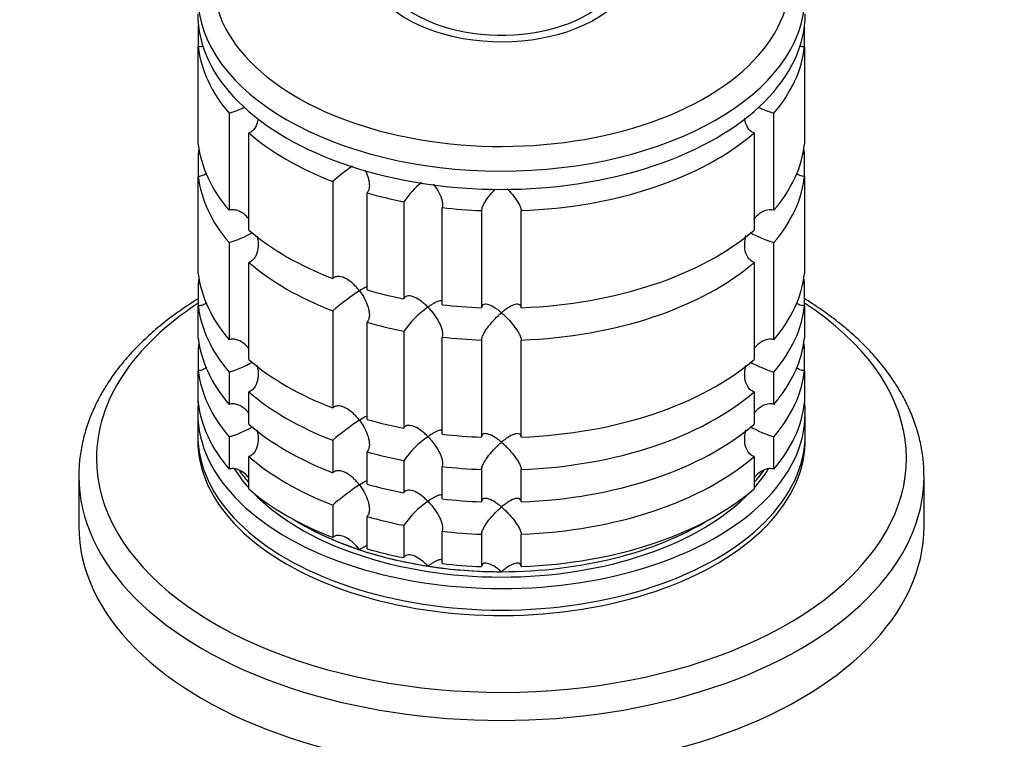
# Model space of a CAD drawing. Units: millimetres. Extents: x 0 to 744, y 0 to 1164.
# Drawn here: x 600 to 674, y 336 to 391 of the extents above; entities that cross this region are included whole.
import ezdxf
from ezdxf import colors
from ezdxf.entities.mleader import LeaderData, LeaderLine
from ezdxf.math import Vec2, Vec3

# ---------------------------------------------------------------- set-up
doc = ezdxf.new("R2010")
doc.units = ezdxf.units.MM
doc.layers.add('DV7_Défaut', color=7, linetype='Continuous')
doc.layers.add('Défaut', color=7, linetype='Continuous')

# ---------------------------------------------------------------- blocks, each defined once
blk = doc.blocks.new('_DOT')
at = {"color": 0}
blk.add_line((0, 0), (-1, 0), dxfattribs=at)
at = {"color": 0, "const_width": 0.333}
blk.add_lwpolyline([(-0.1665, 0, 1), (0.1665, 0, 1)], format="xyb", close=True, dxfattribs=at)
blk = doc.blocks.new('SE6')
at = {"layer": 'DV7_Défaut', "color": 7, "linetype": 'Continuous'}
for p, q in [((613.14, 390.385), (613.14, 388.752)), ((659.042, 388.752), (659.042, 390.385)), ((613.14, 381.403), (613.14, 388.752)), ((659.042, 388.752), (659.042, 381.403)), ((615.465, 383.741), (615.465, 376.393)), ((656.717, 376.393), (656.717, 383.741)), ((616.964, 374.894), (616.964, 382.242)), ((655.218, 382.242), (655.218, 374.894)), ((613.14, 380.685), (613.14, 378.954)), ((659.042, 378.954), (659.042, 380.685)), ((613.14, 371.605), (613.14, 378.954)), ((659.042, 378.954), (659.042, 371.605)), ((623.317, 378.574), (623.317, 371.226)), ((625.914, 370.36), (625.914, 377.709)), ((628.703, 377.042), (628.703, 369.693)), ((631.599, 369.245), (631.599, 376.594)), ((634.592, 376.366), (634.592, 369.018)), ((637.59, 369.018), (637.59, 376.366)), ((615.465, 373.943), (615.465, 366.595)), ((656.717, 366.595), (656.717, 373.943)), ((616.964, 365.096), (616.964, 372.444)), ((655.218, 372.444), (655.218, 365.096)), ((613.14, 370.887), (613.14, 369.156)), ((659.042, 369.156), (659.042, 370.887)), ((613.14, 366.706), (613.14, 369.156)), ((659.042, 369.156), (659.042, 366.706)), ((623.317, 368.777), (623.317, 361.428)), ((625.914, 360.562), (625.914, 367.911)), ((628.703, 367.244), (628.703, 359.896)), ((631.599, 359.447), (631.599, 366.796)), ((634.592, 366.568), (634.592, 359.22)), ((637.59, 359.22), (637.59, 366.568)), ((613.14, 365.988), (613.14, 364.257)), ((659.042, 364.257), (659.042, 365.988)), ((613.14, 361.807), (613.14, 364.257)), ((615.465, 364.146), (615.465, 361.696)), ((656.717, 361.696), (656.717, 364.146)), ((659.042, 364.257), (659.042, 361.807)), ((616.964, 360.197), (616.964, 362.646)), ((655.218, 362.646), (655.218, 360.197)), ((613.091, 361.04), (613.091, 359.407)), ((659.091, 359.407), (659.091, 361.04)), ((615.465, 359.247), (615.465, 356.797)), ((623.317, 358.979), (623.317, 356.529)), ((656.717, 356.797), (656.717, 359.247)), ((625.914, 355.664), (625.914, 358.113)), ((616.964, 355.298), (616.964, 357.747)), ((628.703, 357.446), (628.703, 354.997)), ((655.218, 357.747), (655.218, 355.298)), ((631.599, 354.548), (631.599, 356.998)), ((634.592, 356.771), (634.592, 354.321)), ((637.59, 354.321), (637.59, 356.771)), ((604.091, 356.255), (604.091, 352.467)), ((668.091, 352.467), (668.091, 356.255)), ((623.317, 354.08), (623.317, 351.63)), ((625.914, 350.765), (625.914, 353.214)), ((628.703, 352.547), (628.703, 350.098)), ((631.599, 349.65), (631.599, 352.099)), ((634.592, 351.872), (634.592, 349.422)), ((637.59, 349.422), (637.59, 351.872))]:
    blk.add_line(p, q, dxfattribs=at)
for centre, radius, start, end in [((613.034, 391.896), 8.509, 286.60291, 295.37466), ((659.148, 391.896), 8.509, 244.66947, 253.39709), ((635.154, 364.896), 18.089, 124.88666, 130.87181), ((634.537, 372.987), 7.105, 129.30283, 145.20059), ((613.068, 382.021), 8.425, 286.52881, 299.63762), ((659.148, 382.098), 8.509, 240.20641, 253.39709), ((635.181, 355.061), 18.135, 122.86306, 130.8618), ((634.57, 363.156), 7.15, 124.43318, 145.13389), ((613.068, 372.223), 8.425, 286.52881, 299.63762), ((659.148, 372.3), 8.509, 240.20641, 253.39709), ((635.181, 345.264), 18.135, 122.86306, 130.8618), ((613.068, 367.324), 8.425, 286.52881, 299.63762), ((659.148, 367.401), 8.509, 240.20641, 253.39709), ((634.57, 353.358), 7.15, 124.43318, 145.13389), ((635.181, 340.365), 18.135, 122.86306, 130.8618), ((634.57, 348.459), 7.15, 124.43318, 145.13389)]:
    blk.add_arc(centre, radius, start, end, dxfattribs=at)
for centre, major_axis, start_param, end_param in [((636.091, 393.832), (-21.835, 0), 0, 3.509911), ((636.091, 394.924), (-10, 0), 0, 3.601876), ((636.091, 394.924), (-9.15, 0), 0, 3.351164), ((636.091, 392.638), (-23, 0), 0.005587, 3.131218), ((636.091, 391.25), (-23, 0), 0, 3.141593), ((636.091, 389.617), (-23, 0), 0.065229, 0.45837), ((636.091, 389.617), (23, 0), 5.824815, 6.217956), ((636.091, 389.617), (-23, 0), 0.588828, 0.981969), ((636.091, 389.617), (23, 0), 4.777618, 5.694358), ((636.091, 382.269), (-23, 0), 0.065229, 0.45837), ((636.091, 379.819), (-23, 0), -0.092363, -0.065229), ((636.091, 382.269), (23, 0), 5.824815, 6.217956), ((636.091, 379.819), (23, 0), 0.065229, 0.092363), ((636.091, 379.819), (-23, 0), 0.065229, 0.45837), ((636.091, 379.819), (23, 0), 5.824815, 6.217956), ((636.091, 389.617), (-23, 0), 1.112427, 1.243768), ((636.091, 389.617), (-23, 0), 1.374226, 1.505567), ((636.091, 382.269), (-23, 0), 0.588828, 0.981969), ((636.091, 382.269), (23, 0), 4.777618, 5.694358), ((636.091, 379.819), (-23, 0), 0.588828, 0.981969), ((636.091, 379.819), (23, 0), 4.777618, 5.694358), ((636.091, 372.471), (-23, 0), 0.065229, 0.45837), ((636.091, 372.471), (23, 0), 5.824815, 6.217956), ((636.091, 370.021), (-23, 0), -0.092363, -0.065229), ((636.091, 370.021), (23, 0), 0.065229, 0.092363), ((636.091, 382.269), (-23, 0), 1.112427, 1.243768), ((636.091, 357.611), (-30.668, 0), 5.557996, 6.283185), ((636.091, 357.611), (-30.668, 0), 0, 3.866782), ((636.091, 370.021), (-23, 0), 0.065229, 0.45837), ((636.091, 382.269), (-23, 0), 1.374226, 1.505567), ((636.091, 370.021), (23, 0), 5.824815, 6.217956), ((636.091, 379.819), (-23, 0), 1.112427, 1.243768), ((636.091, 379.819), (-23, 0), 1.374226, 1.505567), ((636.091, 367.572), (-23, 0), 0.065229, 0.45837), ((636.091, 365.122), (-23, 0), -0.092363, -0.065229), ((636.091, 367.572), (23, 0), 5.824815, 6.217956), ((636.091, 365.122), (23, 0), 0.065229, 0.092363), ((636.091, 372.471), (-23, 0), 0.588828, 0.981969), ((636.091, 372.471), (23, 0), 4.777618, 5.694358), ((636.091, 365.122), (-23, 0), 0.065229, 0.45837), ((636.091, 365.122), (23, 0), 5.824815, 6.217956), ((636.091, 370.021), (-23, 0), 0.588828, 0.981969), ((636.091, 370.021), (23, 0), 4.777618, 5.694358), ((636.091, 361.04), (-23, 0), 6.217956, 6.283185), ((636.091, 361.04), (-23, 0), 0, 3.206822), ((636.091, 362.673), (-23, 0), 0.065229, 0.45837), ((636.091, 362.673), (23, 0), 5.824815, 6.217956), ((636.091, 367.572), (-23, 0), 0.588828, 0.981969), ((636.091, 372.471), (-23, 0), 1.112427, 1.243768), ((636.091, 367.572), (23, 0), 4.777618, 5.694358), ((636.091, 359.407), (-23, 0), 0, 3.141593), ((636.091, 372.471), (-23, 0), 1.374226, 1.505567), ((636.091, 358.999), (-23, 0), 6.267813, 6.283185), ((636.091, 358.999), (-23, 0), 0, 3.156965), ((636.091, 370.021), (-23, 0), 1.112427, 1.243768), ((636.091, 365.122), (-23, 0), 0.588828, 0.981969), ((636.091, 365.122), (23, 0), 4.777618, 5.694358), ((636.091, 361.04), (-21.5, 0), 0.348553, 0.474305), ((636.091, 361.448), (-21.5, 0), 0.397054, 0.474305), ((636.091, 361.448), (-21.5, 0), 0.397097, 0.474305), ((636.091, 370.021), (-23, 0), 1.374226, 1.505567), ((636.091, 361.04), (-21.5, 0), -3.615898, -3.490884), ((636.091, 361.448), (-21.5, 0), -3.615898, -3.536152), ((636.091, 361.448), (-21.5, 0), -3.615898, -3.537914), ((636.091, 356.255), (-32, 0), 6.280556, 6.283185), ((636.091, 356.255), (-32, 0), 0, 3.142257), ((636.091, 367.572), (-23, 0), 1.112427, 1.243768), ((636.091, 362.673), (-23, 0), 0.588828, 0.981969), ((636.091, 361.04), (-21.5, 0), 0.504138, 2.637455), ((636.091, 362.673), (23, 0), 4.777618, 5.694358), ((636.091, 367.572), (-23, 0), 1.374226, 1.505567), ((636.091, 361.448), (-21.5, 0), 0.751096, 2.390497), ((636.091, 361.448), (-21.5, 0), 0.751096, 1.047198), ((636.091, 365.122), (-23, 0), 1.112427, 1.243768), ((636.091, 361.448), (21.5, 0), 4.712389, 5.532089), ((636.091, 352.467), (-32, 0), 0, 3.141593), ((636.091, 365.122), (-23, 0), 1.374226, 1.505567), ((636.091, 361.448), (-21.5, 0), 1.047198, 1.308997), ((636.091, 362.673), (-23, 0), 1.112427, 1.243768), ((636.091, 362.673), (-23, 0), 1.374226, 1.505567), ((636.091, 361.448), (-21.5, 0), 1.308997, 1.570796)]:
    blk.add_ellipse(centre, major_axis=major_axis, ratio=0.57735, start_param=start_param, end_param=end_param, dxfattribs=at)
for points, knots in [([(613.51, 388.824), (613.502, 388.821), (613.494, 388.818), (613.376, 388.776), (613.258, 388.754), (613.14, 388.752)], [0, 0, 0, 0, 0.066643, 0.066643, 1, 1, 1, 1]), ([(659.042, 388.752), (658.925, 388.754), (658.806, 388.776), (658.684, 388.82), (658.672, 388.824), (658.66, 388.829)], [0, 0, 0, 0, 0.9015761, 0.9015761, 1, 1, 1, 1]), ([(617.662, 383.346), (617.66, 383.323), (617.657, 383.299), (617.625, 383.051), (617.56, 382.833), (617.389, 382.555), (617.319, 382.471), (617.157, 382.333), (617.064, 382.278), (616.964, 382.242)], [0, 0, 0, 0, 0.050195, 0.050195, 0.525098, 0.525098, 0.762549, 0.762549, 1, 1, 1, 1]), ([(655.218, 382.242), (655.118, 382.278), (655.025, 382.333), (654.863, 382.471), (654.793, 382.555), (654.622, 382.833), (654.557, 383.051), (654.525, 383.303), (654.521, 383.331), (654.519, 383.36)], [0, 0, 0, 0, 0.235255, 0.235255, 0.47051, 0.47051, 0.94102, 0.94102, 1, 1, 1, 1]), ([(613.791, 379.179), (613.698, 379.112), (613.595, 379.056), (613.376, 378.978), (613.258, 378.956), (613.14, 378.954)], [0, 0, 0, 0, 0.494964, 0.494964, 1, 1, 1, 1]), ([(625.773, 379.402), (625.861, 379.226), (625.936, 379.043), (626.058, 378.643), (626.097, 378.42), (626.087, 378.114), (626.071, 378.017), (626.013, 377.845), (625.969, 377.769), (625.914, 377.709)], [0, 0, 0, 0, 0.2952308, 0.2952308, 0.6476154, 0.6476154, 0.8238077, 0.8238077, 1, 1, 1, 1]), ([(659.042, 378.954), (658.925, 378.956), (658.806, 378.978), (658.598, 379.052), (658.504, 379.101), (658.418, 379.159)], [0, 0, 0, 0, 0.530692, 0.530692, 1, 1, 1, 1]), ([(630.945, 378.364), (630.955, 378.351), (630.964, 378.339), (631.113, 378.139), (631.243, 377.937), (631.461, 377.528), (631.55, 377.316), (631.624, 377.014), (631.638, 376.917), (631.639, 376.74), (631.626, 376.66), (631.599, 376.594)], [0, 0, 0, 0, 0.0223, 0.0223, 0.3482, 0.3482, 0.6741, 0.6741, 0.83705, 0.83705, 1, 1, 1, 1]), ([(634.592, 376.366), (634.596, 376.434), (634.614, 376.514), (634.674, 376.686), (634.717, 376.779), (634.818, 376.968), (634.877, 377.065), (635.005, 377.255), (635.073, 377.35), (635.29, 377.63), (635.444, 377.805), (635.61, 377.978), (635.617, 377.985), (635.624, 377.992)], [0, 0, 0, 0, 0.1643052, 0.1643052, 0.3286105, 0.3286105, 0.4929157, 0.4929157, 0.6572209, 0.6572209, 0.9858314, 0.9858314, 1, 1, 1, 1]), ([(636.539, 378.012), (636.551, 377.999), (636.563, 377.987), (636.734, 377.809), (636.892, 377.63), (637.179, 377.259), (637.313, 377.063), (637.465, 376.779), (637.508, 376.686), (637.568, 376.514), (637.586, 376.434), (637.59, 376.366)], [0, 0, 0, 0, 0.025391, 0.025391, 0.3502607, 0.3502607, 0.6751303, 0.6751303, 0.8375652, 0.8375652, 1, 1, 1, 1]), ([(616.966, 375.733), (616.887, 375.83), (616.801, 375.921), (616.536, 376.161), (616.338, 376.292), (616.014, 376.405), (615.903, 376.428), (615.68, 376.438), (615.569, 376.425), (615.465, 376.393)], [0, 0, 0, 0, 0.210109, 0.210109, 0.605054, 0.605054, 0.802527, 0.802527, 1, 1, 1, 1]), ([(656.717, 376.393), (656.508, 376.457), (656.276, 376.442), (655.844, 376.292), (655.647, 376.162), (655.373, 375.914), (655.281, 375.815), (655.197, 375.71)], [0, 0, 0, 0, 0.387846, 0.387846, 0.775693, 0.775693, 1, 1, 1, 1]), ([(617.593, 374.436), (617.614, 374.346), (617.631, 374.255), (617.677, 373.935), (617.683, 373.701), (617.625, 373.253), (617.56, 373.035), (617.389, 372.757), (617.319, 372.673), (617.157, 372.535), (617.064, 372.48), (616.964, 372.444)], [0, 0, 0, 0, 0.118045, 0.118045, 0.41203, 0.41203, 0.706015, 0.706015, 0.8530075, 0.8530075, 1, 1, 1, 1]), ([(655.218, 372.444), (655.117, 372.48), (655.024, 372.535), (654.862, 372.674), (654.793, 372.758), (654.622, 373.036), (654.557, 373.254), (654.499, 373.701), (654.505, 373.935), (654.552, 374.266), (654.572, 374.369), (654.597, 374.471)], [0, 0, 0, 0, 0.144866, 0.144866, 0.289733, 0.289733, 0.579466, 0.579466, 0.869199, 0.869199, 1, 1, 1, 1]), ([(625.341, 370.294), (625.271, 370.386), (625.196, 370.476), (625.042, 370.646), (624.963, 370.726), (624.716, 370.954), (624.538, 371.089), (624.173, 371.292), (623.982, 371.363), (623.706, 371.383), (623.618, 371.375), (623.454, 371.326), (623.379, 371.284), (623.317, 371.226)], [0, 0, 0, 0, 0.125, 0.125, 0.25, 0.25, 0.5, 0.5, 0.75, 0.75, 0.875, 0.875, 1, 1, 1, 1]), ([(625.934, 370.626), (625.875, 370.603), (625.804, 370.568), (625.611, 370.462), (625.482, 370.385), (625.341, 370.294)], [0, 0, 0, 0, 0.4237694, 0.4237694, 1, 1, 1, 1]), ([(625.341, 370.294), (625.411, 370.202), (625.479, 370.105), (625.606, 369.909), (625.665, 369.808), (625.831, 369.499), (625.925, 369.281), (626.058, 368.845), (626.097, 368.623), (626.087, 368.316), (626.071, 368.219), (626.013, 368.047), (625.969, 367.971), (625.914, 367.911)], [0, 0, 0, 0, 0.125, 0.125, 0.25, 0.25, 0.5, 0.5, 0.75, 0.75, 0.875, 0.875, 1, 1, 1, 1]), ([(630.526, 369.054), (630.448, 369.135), (630.366, 369.213), (630.203, 369.359), (630.121, 369.427), (629.87, 369.617), (629.696, 369.725), (629.358, 369.875), (629.19, 369.918), (628.969, 369.9), (628.901, 369.881), (628.785, 369.81), (628.737, 369.759), (628.703, 369.693)], [0, 0, 0, 0, 0.125, 0.125, 0.25, 0.25, 0.5, 0.5, 0.75, 0.75, 0.875, 0.875, 1, 1, 1, 1]), ([(613.139, 369.695), (613.119, 369.683), (612.658, 369.401), (611.731, 368.791), (610.503, 367.875), (609.358, 366.904), (608.318, 365.891), (607.382, 364.837), (606.557, 363.748), (605.846, 362.628), (605.252, 361.483), (604.779, 360.319), (604.424, 359.139), (604.198, 357.963), (604.093, 356.991), (604.102, 356.477), (604.105, 356.309)], [0, 0, 0, 0, 0.003677, 0.085588, 0.16754, 0.249446, 0.331234, 0.41281, 0.494062, 0.574872, 0.655135, 0.734776, 0.813776, 0.892182, 0.970111, 1, 1, 1, 1]), ([(613.791, 369.381), (613.698, 369.314), (613.595, 369.258), (613.376, 369.18), (613.258, 369.158), (613.14, 369.156)], [0, 0, 0, 0, 0.4949645, 0.4949645, 1, 1, 1, 1]), ([(631.608, 369.502), (631.605, 369.505), (631.602, 369.508), (631.575, 369.531), (631.54, 369.541), (631.456, 369.542), (631.408, 369.534), (631.243, 369.486), (631.116, 369.426), (630.906, 369.307), (630.833, 369.262), (630.683, 369.164), (630.605, 369.11), (630.526, 369.054)], [0, 0, 0, 0, 0.020502, 0.020502, 0.183752, 0.183752, 0.347001, 0.347001, 0.673501, 0.673501, 0.83675, 0.83675, 1, 1, 1, 1]), ([(630.526, 369.054), (630.605, 368.973), (630.683, 368.887), (630.833, 368.711), (630.906, 368.619), (631.116, 368.336), (631.243, 368.14), (631.408, 367.83), (631.456, 367.727), (631.54, 367.521), (631.575, 367.416), (631.624, 367.216), (631.638, 367.119), (631.639, 366.942), (631.626, 366.862), (631.599, 366.796)], [0, 0, 0, 0, 0.125, 0.125, 0.25, 0.25, 0.5, 0.5, 0.625, 0.625, 0.75, 0.75, 0.875, 0.875, 1, 1, 1, 1]), ([(636.091, 368.631), (636.01, 368.7), (635.927, 368.765), (635.766, 368.886), (635.685, 368.942), (635.447, 369.095), (635.29, 369.178), (635.003, 369.28), (634.869, 369.3), (634.717, 369.254), (634.674, 369.226), (634.614, 369.142), (634.596, 369.086), (634.592, 369.018)], [0, 0, 0, 0, 0.125, 0.125, 0.25, 0.25, 0.5, 0.5, 0.75, 0.75, 0.875, 0.875, 1, 1, 1, 1]), ([(637.59, 369.018), (637.586, 369.086), (637.568, 369.142), (637.508, 369.226), (637.465, 369.254), (637.364, 369.285), (637.304, 369.287), (637.177, 369.272), (637.109, 369.255), (636.891, 369.178), (636.738, 369.097), (636.499, 368.944), (636.418, 368.887), (636.255, 368.766), (636.172, 368.699), (636.091, 368.631)], [0, 0, 0, 0, 0.125, 0.125, 0.25, 0.25, 0.375, 0.375, 0.5, 0.5, 0.75, 0.75, 0.875, 0.875, 1, 1, 1, 1]), ([(659.042, 369.156), (658.925, 369.158), (658.806, 369.18), (658.598, 369.254), (658.504, 369.303), (658.418, 369.361)], [0, 0, 0, 0, 0.530692, 0.530692, 1, 1, 1, 1]), ([(668.079, 356.269), (668.083, 356.389), (668.097, 356.862), (668.007, 357.785), (667.802, 358.951), (667.472, 360.116), (667.028, 361.263), (666.468, 362.391), (665.795, 363.498), (665.009, 364.577), (664.112, 365.626), (663.109, 366.64), (662.003, 367.613), (660.799, 368.543), (659.795, 369.226), (659.198, 369.6), (659.051, 369.69)], [0, 0, 0, 0, 0.021348, 0.098731, 0.176121, 0.253718, 0.331705, 0.410213, 0.489311, 0.569005, 0.649244, 0.729943, 0.810996, 0.892301, 0.973762, 1, 1, 1, 1]), ([(634.592, 366.568), (634.596, 366.637), (634.613, 366.715), (634.674, 366.889), (634.716, 366.98), (634.818, 367.171), (634.877, 367.266), (635.004, 367.457), (635.074, 367.553), (635.433, 368.017), (635.766, 368.357), (636.091, 368.631)], [0, 0, 0, 0, 0.125, 0.125, 0.25, 0.25, 0.375, 0.375, 0.5, 0.5, 1, 1, 1, 1]), ([(636.091, 368.631), (636.172, 368.563), (636.255, 368.489), (636.418, 368.336), (636.499, 368.256), (636.738, 368.007), (636.891, 367.832), (637.109, 367.552), (637.177, 367.457), (637.304, 367.267), (637.364, 367.17), (637.465, 366.981), (637.508, 366.888), (637.568, 366.716), (637.586, 366.636), (637.59, 366.568)], [0, 0, 0, 0, 0.125, 0.125, 0.25, 0.25, 0.5, 0.5, 0.625, 0.625, 0.75, 0.75, 0.875, 0.875, 1, 1, 1, 1]), ([(616.966, 365.935), (616.887, 366.032), (616.801, 366.123), (616.536, 366.363), (616.338, 366.494), (616.014, 366.607), (615.903, 366.63), (615.68, 366.64), (615.569, 366.627), (615.465, 366.595)], [0, 0, 0, 0, 0.210109, 0.210109, 0.605054, 0.605054, 0.802527, 0.802527, 1, 1, 1, 1]), ([(656.717, 366.595), (656.508, 366.66), (656.276, 366.644), (655.844, 366.494), (655.647, 366.364), (655.373, 366.116), (655.281, 366.017), (655.197, 365.912)], [0, 0, 0, 0, 0.387846, 0.387846, 0.775693, 0.775693, 1, 1, 1, 1]), ([(617.593, 364.638), (617.614, 364.548), (617.631, 364.457), (617.677, 364.137), (617.683, 363.903), (617.625, 363.456), (617.56, 363.237), (617.389, 362.959), (617.319, 362.875), (617.157, 362.737), (617.064, 362.682), (616.964, 362.646)], [0, 0, 0, 0, 0.118045, 0.118045, 0.41203, 0.41203, 0.706015, 0.706015, 0.853008, 0.853008, 1, 1, 1, 1]), ([(655.218, 362.646), (655.117, 362.682), (655.024, 362.737), (654.862, 362.876), (654.793, 362.96), (654.622, 363.238), (654.557, 363.456), (654.499, 363.903), (654.505, 364.137), (654.552, 364.468), (654.572, 364.571), (654.597, 364.673)], [0, 0, 0, 0, 0.144866, 0.144866, 0.289733, 0.289733, 0.579466, 0.579466, 0.869199, 0.869199, 1, 1, 1, 1]), ([(613.791, 364.482), (613.698, 364.415), (613.595, 364.359), (613.376, 364.281), (613.258, 364.259), (613.14, 364.257)], [0, 0, 0, 0, 0.494964, 0.494964, 1, 1, 1, 1]), ([(659.042, 364.257), (658.925, 364.259), (658.806, 364.281), (658.598, 364.355), (658.504, 364.404), (658.418, 364.462)], [0, 0, 0, 0, 0.530692, 0.530692, 1, 1, 1, 1]), ([(616.966, 361.036), (616.887, 361.133), (616.801, 361.224), (616.536, 361.464), (616.338, 361.595), (616.014, 361.708), (615.903, 361.731), (615.68, 361.741), (615.569, 361.728), (615.465, 361.696)], [0, 0, 0, 0, 0.210109, 0.210109, 0.605054, 0.605054, 0.802527, 0.802527, 1, 1, 1, 1]), ([(625.341, 360.496), (625.271, 360.588), (625.196, 360.678), (625.042, 360.848), (624.963, 360.928), (624.716, 361.156), (624.538, 361.291), (624.173, 361.494), (623.982, 361.565), (623.706, 361.585), (623.618, 361.577), (623.454, 361.528), (623.379, 361.486), (623.317, 361.428)], [0, 0, 0, 0, 0.125, 0.125, 0.25, 0.25, 0.5, 0.5, 0.75, 0.75, 0.875, 0.875, 1, 1, 1, 1]), ([(656.717, 361.696), (656.508, 361.761), (656.276, 361.745), (655.844, 361.595), (655.647, 361.465), (655.373, 361.217), (655.281, 361.119), (655.197, 361.013)], [0, 0, 0, 0, 0.387846, 0.387846, 0.775693, 0.775693, 1, 1, 1, 1]), ([(625.934, 360.828), (625.875, 360.805), (625.804, 360.77), (625.611, 360.665), (625.482, 360.587), (625.341, 360.496)], [0, 0, 0, 0, 0.423769, 0.423769, 1, 1, 1, 1]), ([(625.341, 360.496), (625.411, 360.404), (625.479, 360.307), (625.606, 360.111), (625.665, 360.01), (625.831, 359.701), (625.925, 359.483), (626.058, 359.047), (626.097, 358.825), (626.087, 358.518), (626.071, 358.421), (626.013, 358.249), (625.969, 358.173), (625.914, 358.113)], [0, 0, 0, 0, 0.125, 0.125, 0.25, 0.25, 0.5, 0.5, 0.75, 0.75, 0.875, 0.875, 1, 1, 1, 1]), ([(630.526, 359.256), (630.448, 359.337), (630.366, 359.415), (630.203, 359.561), (630.121, 359.629), (629.87, 359.819), (629.696, 359.927), (629.358, 360.077), (629.19, 360.12), (628.969, 360.102), (628.901, 360.083), (628.785, 360.012), (628.737, 359.961), (628.703, 359.896)], [0, 0, 0, 0, 0.125, 0.125, 0.25, 0.25, 0.5, 0.5, 0.75, 0.75, 0.875, 0.875, 1, 1, 1, 1]), ([(617.593, 359.739), (617.614, 359.649), (617.631, 359.558), (617.677, 359.238), (617.683, 359.004), (617.625, 358.557), (617.56, 358.338), (617.389, 358.06), (617.319, 357.976), (617.157, 357.838), (617.064, 357.783), (616.964, 357.747)], [0, 0, 0, 0, 0.118045, 0.118045, 0.41203, 0.41203, 0.706015, 0.706015, 0.853008, 0.853008, 1, 1, 1, 1]), ([(631.608, 359.704), (631.605, 359.707), (631.602, 359.71), (631.575, 359.733), (631.54, 359.743), (631.456, 359.744), (631.408, 359.736), (631.243, 359.688), (631.116, 359.628), (630.906, 359.509), (630.833, 359.464), (630.683, 359.366), (630.605, 359.312), (630.526, 359.256)], [0, 0, 0, 0, 0.020502, 0.020502, 0.183752, 0.183752, 0.347001, 0.347001, 0.673501, 0.673501, 0.83675, 0.83675, 1, 1, 1, 1]), ([(636.091, 358.833), (636.01, 358.902), (635.927, 358.967), (635.766, 359.088), (635.685, 359.144), (635.447, 359.297), (635.29, 359.38), (635.003, 359.482), (634.869, 359.502), (634.717, 359.456), (634.674, 359.429), (634.614, 359.344), (634.596, 359.288), (634.592, 359.22)], [0, 0, 0, 0, 0.125, 0.125, 0.25, 0.25, 0.5, 0.5, 0.75, 0.75, 0.875, 0.875, 1, 1, 1, 1]), ([(637.59, 359.22), (637.586, 359.288), (637.568, 359.344), (637.508, 359.428), (637.465, 359.457), (637.364, 359.487), (637.304, 359.489), (637.177, 359.474), (637.109, 359.457), (636.891, 359.38), (636.738, 359.299), (636.499, 359.146), (636.418, 359.089), (636.255, 358.968), (636.172, 358.901), (636.091, 358.833)], [0, 0, 0, 0, 0.125, 0.125, 0.25, 0.25, 0.375, 0.375, 0.5, 0.5, 0.75, 0.75, 0.875, 0.875, 1, 1, 1, 1]), ([(655.218, 357.747), (655.117, 357.783), (655.024, 357.838), (654.862, 357.977), (654.793, 358.061), (654.622, 358.339), (654.557, 358.557), (654.499, 359.004), (654.505, 359.238), (654.552, 359.569), (654.572, 359.672), (654.597, 359.774)], [0, 0, 0, 0, 0.144866, 0.144866, 0.289733, 0.289733, 0.579466, 0.579466, 0.869199, 0.869199, 1, 1, 1, 1]), ([(630.526, 359.256), (630.605, 359.175), (630.683, 359.089), (630.833, 358.913), (630.906, 358.821), (631.116, 358.538), (631.243, 358.342), (631.408, 358.032), (631.456, 357.929), (631.54, 357.723), (631.575, 357.618), (631.624, 357.418), (631.638, 357.321), (631.639, 357.144), (631.626, 357.064), (631.599, 356.998)], [0, 0, 0, 0, 0.125, 0.125, 0.25, 0.25, 0.5, 0.5, 0.625, 0.625, 0.75, 0.75, 0.875, 0.875, 1, 1, 1, 1]), ([(634.592, 356.771), (634.596, 356.839), (634.613, 356.917), (634.674, 357.091), (634.716, 357.182), (634.818, 357.373), (634.877, 357.468), (635.004, 357.659), (635.074, 357.755), (635.433, 358.219), (635.766, 358.559), (636.091, 358.833)], [0, 0, 0, 0, 0.125, 0.125, 0.25, 0.25, 0.375, 0.375, 0.5, 0.5, 1, 1, 1, 1]), ([(636.091, 358.833), (636.172, 358.765), (636.255, 358.691), (636.418, 358.538), (636.499, 358.458), (636.738, 358.209), (636.891, 358.034), (637.109, 357.754), (637.177, 357.659), (637.304, 357.469), (637.364, 357.372), (637.465, 357.183), (637.508, 357.09), (637.568, 356.918), (637.586, 356.838), (637.59, 356.771)], [0, 0, 0, 0, 0.125, 0.125, 0.25, 0.25, 0.5, 0.5, 0.625, 0.625, 0.75, 0.75, 0.875, 0.875, 1, 1, 1, 1]), ([(616.966, 356.137), (616.887, 356.234), (616.801, 356.325), (616.536, 356.565), (616.338, 356.696), (616.014, 356.809), (615.903, 356.832), (615.68, 356.842), (615.569, 356.829), (615.465, 356.797)], [0, 0, 0, 0, 0.210109, 0.210109, 0.605054, 0.605054, 0.802527, 0.802527, 1, 1, 1, 1]), ([(625.341, 355.597), (625.271, 355.689), (625.196, 355.779), (625.042, 355.949), (624.963, 356.029), (624.716, 356.257), (624.538, 356.392), (624.173, 356.595), (623.982, 356.666), (623.706, 356.686), (623.618, 356.678), (623.454, 356.629), (623.379, 356.587), (623.317, 356.529)], [0, 0, 0, 0, 0.125, 0.125, 0.25, 0.25, 0.5, 0.5, 0.75, 0.75, 0.875, 0.875, 1, 1, 1, 1]), ([(656.717, 356.797), (656.613, 356.829), (656.502, 356.842), (656.279, 356.832), (656.168, 356.809), (655.844, 356.696), (655.645, 356.565), (655.381, 356.325), (655.295, 356.234), (655.216, 356.137)], [0, 0, 0, 0, 0.197473, 0.197473, 0.394946, 0.394946, 0.789891, 0.789891, 1, 1, 1, 1]), ([(625.934, 355.929), (625.875, 355.906), (625.804, 355.871), (625.611, 355.766), (625.482, 355.688), (625.341, 355.597)], [0, 0, 0, 0, 0.423769, 0.423769, 1, 1, 1, 1]), ([(625.341, 355.597), (625.411, 355.505), (625.479, 355.408), (625.606, 355.212), (625.665, 355.111), (625.831, 354.802), (625.925, 354.584), (626.058, 354.148), (626.097, 353.926), (626.087, 353.619), (626.071, 353.522), (626.013, 353.35), (625.969, 353.274), (625.914, 353.214)], [0, 0, 0, 0, 0.125, 0.125, 0.25, 0.25, 0.5, 0.5, 0.75, 0.75, 0.875, 0.875, 1, 1, 1, 1]), ([(630.526, 354.357), (630.448, 354.438), (630.366, 354.516), (630.203, 354.662), (630.121, 354.73), (629.87, 354.92), (629.696, 355.028), (629.358, 355.178), (629.19, 355.221), (628.969, 355.203), (628.901, 355.184), (628.785, 355.113), (628.737, 355.062), (628.703, 354.997)], [0, 0, 0, 0, 0.125, 0.125, 0.25, 0.25, 0.5, 0.5, 0.75, 0.75, 0.875, 0.875, 1, 1, 1, 1]), ([(631.608, 354.805), (631.605, 354.808), (631.602, 354.811), (631.575, 354.834), (631.54, 354.844), (631.456, 354.845), (631.408, 354.837), (631.243, 354.789), (631.116, 354.729), (630.906, 354.61), (630.833, 354.565), (630.683, 354.467), (630.605, 354.413), (630.526, 354.357)], [0, 0, 0, 0, 0.020502, 0.020502, 0.183752, 0.183752, 0.347001, 0.347001, 0.673501, 0.673501, 0.83675, 0.83675, 1, 1, 1, 1]), ([(630.526, 354.357), (630.605, 354.277), (630.683, 354.19), (630.833, 354.014), (630.906, 353.922), (631.116, 353.639), (631.243, 353.443), (631.408, 353.133), (631.456, 353.03), (631.54, 352.824), (631.575, 352.719), (631.624, 352.519), (631.638, 352.422), (631.639, 352.245), (631.626, 352.165), (631.599, 352.099)], [0, 0, 0, 0, 0.125, 0.125, 0.25, 0.25, 0.5, 0.5, 0.625, 0.625, 0.75, 0.75, 0.875, 0.875, 1, 1, 1, 1]), ([(636.091, 353.934), (636.01, 354.003), (635.927, 354.069), (635.766, 354.189), (635.685, 354.245), (635.447, 354.398), (635.29, 354.481), (635.003, 354.583), (634.869, 354.603), (634.717, 354.558), (634.674, 354.53), (634.614, 354.445), (634.596, 354.389), (634.592, 354.321)], [0, 0, 0, 0, 0.125, 0.125, 0.25, 0.25, 0.5, 0.5, 0.75, 0.75, 0.875, 0.875, 1, 1, 1, 1]), ([(637.59, 354.321), (637.586, 354.389), (637.568, 354.445), (637.508, 354.529), (637.465, 354.558), (637.364, 354.588), (637.304, 354.59), (637.177, 354.575), (637.109, 354.558), (636.891, 354.481), (636.738, 354.4), (636.499, 354.247), (636.418, 354.19), (636.255, 354.069), (636.172, 354.002), (636.091, 353.934)], [0, 0, 0, 0, 0.125, 0.125, 0.25, 0.25, 0.375, 0.375, 0.5, 0.5, 0.75, 0.75, 0.875, 0.875, 1, 1, 1, 1]), ([(634.592, 351.872), (634.596, 351.94), (634.613, 352.018), (634.674, 352.192), (634.716, 352.283), (634.818, 352.474), (634.877, 352.569), (635.004, 352.76), (635.074, 352.856), (635.433, 353.32), (635.766, 353.66), (636.091, 353.934)], [0, 0, 0, 0, 0.125, 0.125, 0.25, 0.25, 0.375, 0.375, 0.5, 0.5, 1, 1, 1, 1]), ([(636.091, 353.934), (636.172, 353.866), (636.255, 353.792), (636.418, 353.639), (636.499, 353.559), (636.738, 353.31), (636.891, 353.135), (637.109, 352.855), (637.177, 352.76), (637.304, 352.57), (637.364, 352.473), (637.465, 352.284), (637.508, 352.191), (637.568, 352.019), (637.586, 351.939), (637.59, 351.872)], [0, 0, 0, 0, 0.125, 0.125, 0.25, 0.25, 0.5, 0.5, 0.625, 0.625, 0.75, 0.75, 0.875, 0.875, 1, 1, 1, 1]), ([(625.341, 350.698), (625.271, 350.79), (625.196, 350.88), (625.042, 351.05), (624.963, 351.13), (624.716, 351.358), (624.538, 351.493), (624.173, 351.696), (623.982, 351.767), (623.706, 351.787), (623.618, 351.779), (623.454, 351.73), (623.379, 351.688), (623.317, 351.63)], [0, 0, 0, 0, 0.125, 0.125, 0.25, 0.25, 0.5, 0.5, 0.75, 0.75, 0.875, 0.875, 1, 1, 1, 1]), ([(625.927, 351.027), (625.869, 351.004), (625.799, 350.969), (625.665, 350.896), (625.606, 350.862), (625.479, 350.786), (625.411, 350.743), (625.341, 350.698)], [0, 0, 0, 0, 0.4154943, 0.4154943, 0.7077472, 0.7077472, 1, 1, 1, 1]), ([(630.526, 349.458), (630.448, 349.539), (630.366, 349.617), (630.203, 349.763), (630.121, 349.831), (629.87, 350.021), (629.696, 350.129), (629.358, 350.279), (629.19, 350.322), (628.969, 350.304), (628.901, 350.285), (628.785, 350.214), (628.737, 350.163), (628.703, 350.098)], [0, 0, 0, 0, 0.125, 0.125, 0.25, 0.25, 0.5, 0.5, 0.75, 0.75, 0.875, 0.875, 1, 1, 1, 1]), ([(631.608, 349.906), (631.605, 349.909), (631.602, 349.912), (631.575, 349.935), (631.54, 349.945), (631.456, 349.946), (631.408, 349.938), (631.243, 349.89), (631.116, 349.83), (630.906, 349.711), (630.833, 349.666), (630.683, 349.568), (630.605, 349.514), (630.526, 349.458)], [0, 0, 0, 0, 0.0205022, 0.0205022, 0.1837518, 0.1837518, 0.3470014, 0.3470014, 0.6735007, 0.6735007, 0.8367504, 0.8367504, 1, 1, 1, 1]), ([(636.091, 349.035), (636.01, 349.104), (635.927, 349.17), (635.766, 349.29), (635.685, 349.346), (635.447, 349.499), (635.29, 349.582), (635.003, 349.684), (634.869, 349.704), (634.717, 349.659), (634.674, 349.631), (634.614, 349.546), (634.596, 349.49), (634.592, 349.422)], [0, 0, 0, 0, 0.125, 0.125, 0.25, 0.25, 0.5, 0.5, 0.75, 0.75, 0.875, 0.875, 1, 1, 1, 1]), ([(637.59, 349.422), (637.586, 349.49), (637.568, 349.546), (637.508, 349.63), (637.465, 349.659), (637.364, 349.689), (637.304, 349.692), (637.177, 349.677), (637.109, 349.659), (636.891, 349.582), (636.738, 349.501), (636.499, 349.348), (636.418, 349.291), (636.255, 349.17), (636.172, 349.103), (636.091, 349.035)], [0, 0, 0, 0, 0.125, 0.125, 0.25, 0.25, 0.375, 0.375, 0.5, 0.5, 0.75, 0.75, 0.875, 0.875, 1, 1, 1, 1])]:
    blk.add_open_spline(points, degree=3, knots=knots, dxfattribs=at)
for points in [[(613.14, 380.685), (613.186, 380.684), (613.233, 380.684), (613.279, 380.684)], [(658.864, 380.684), (658.923, 380.683), (658.983, 380.684), (659.042, 380.685)], [(613.14, 370.887), (613.186, 370.886), (613.233, 370.886), (613.279, 370.886)], [(658.864, 370.886), (658.923, 370.886), (658.983, 370.886), (659.042, 370.887)], [(613.14, 365.988), (613.186, 365.987), (613.233, 365.987), (613.279, 365.987)], [(658.864, 365.987), (658.923, 365.987), (658.983, 365.987), (659.042, 365.988)]]:
    blk.add_open_spline(points, degree=3, dxfattribs=at)

msp = doc.modelspace()

# ---------------------------------------------------------------- block references
at = {"layer": 'Défaut'}
msp.add_blockref('SE6', (0, 0), dxfattribs=at)

# ---------------------------------------------------------------- leaders
at = {"layer": 'Défaut', "color": 7, "linetype": 'Continuous'}
ml = msp.add_multileader_mtext('Standard', dxfattribs=at)
ml.set_content('{\\pxsm0.9;\\fSolid Edge ISO|b1||i0||c0|p34;\\W1.;15/02/2018\\P}', color=256)
ml.set_leader_properties()
ml.set_arrow_properties(name='DOT')
ml.build(insert=Vec2(0, 0))
ml.multileader.update_dxf_attribs({"leader_type": 0, "dogleg_length": 0, "arrow_head_size": 12})
ctx = ml.context
ctx.base_point, ctx.char_height, ctx.arrow_head_size, ctx.landing_gap_size = Vec3(656.602, 1156.973), 12, 12, 4.2
notes = []
notes.append((ctx, [(0, (0, 0, 0), (0, 0), (1, 0), 1, [])]))
ctx.mtext.insert = Vec3(658.602, 1163.093)
for ctx, leaders in notes:
    for number, flags, end, landing, length, lines in leaders:
        leader = LeaderData()
        leader.index, (leader.has_last_leader_line, leader.has_dogleg_vector, leader.attachment_direction) = number, flags
        leader.last_leader_point, leader.dogleg_vector, leader.dogleg_length = Vec3(end), Vec3(landing), length
        for number, points, colour, breaks in lines:
            line = LeaderLine()
            line.index, line.vertices, line.color, line.breaks = number, Vec3.list(points), colors.encode_raw_color(colour), breaks
            leader.lines.append(line)
        ctx.leaders.append(leader)

doc.saveas('drawing.dxf')
